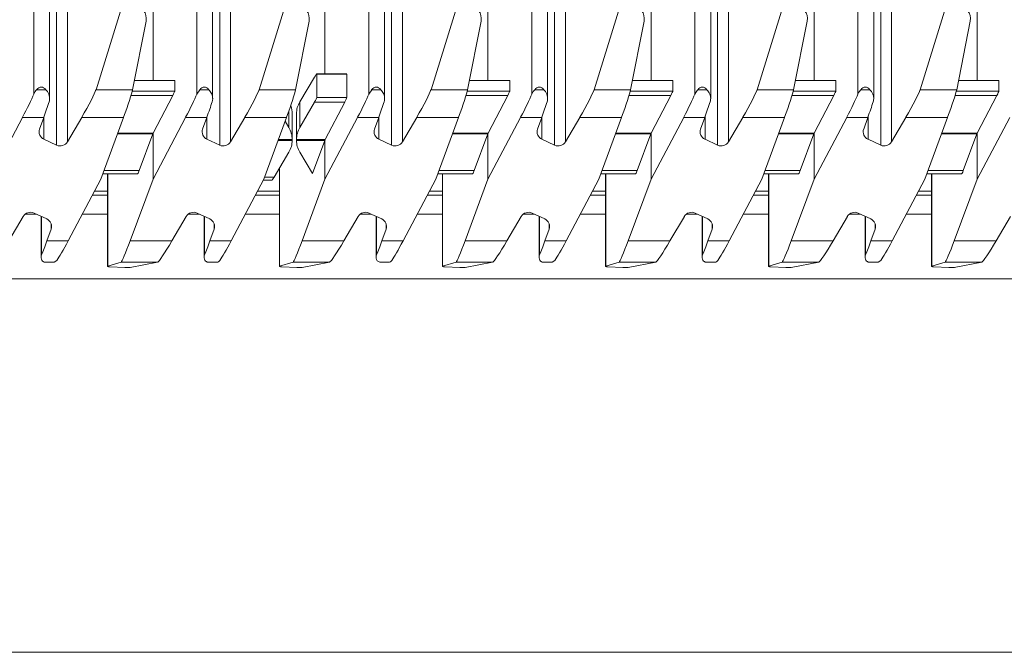
# Model space of a CAD drawing. Units: millimetres. Extents: x -233 to 667, y -137 to 466.
# Drawn here: x 432 to 550, y 221 to 297 of the extents above; entities that cross this region are included whole.
import ezdxf

# ---------------------------------------------------------------- set-up
doc = ezdxf.new("R2010")
doc.units = ezdxf.units.MM

msp = doc.modelspace()

# ---------------------------------------------------------------- linework, layer by layer
at = {"color": 8, "linetype": 'Continuous', "lineweight": 15}
for p, q in [((434.07, 287.85), (434.07, 385.05)), ((453.57, 385.05), (453.57, 287.85)), ((474.14, 385.05), (474.14, 287.85)), ((493.64, 385.05), (493.64, 287.85)), ((513.14, 287.85), (513.14, 385.05)), ((532.64, 287.85), (532.64, 385.05)), ((438.09, 379.52), (438.09, 282.14)), ((457.59, 379.52), (457.59, 282.14)), ((478.15, 379.52), (478.15, 282.14)), ((497.65, 379.52), (497.65, 282.14)), ((517.15, 379.52), (517.15, 282.14)), ((536.65, 379.52), (536.65, 282.14)), ((436.8, 379.12), (436.8, 281.74)), ((456.3, 379.12), (456.3, 281.74)), ((476.86, 379.12), (476.86, 281.74)), ((496.36, 379.12), (496.36, 281.74)), ((515.86, 379.12), (515.86, 281.74)), ((535.36, 379.12), (535.36, 281.74)), ((471.5, 290.25), (467.91, 290.25)), ((450.93, 289.48), (446.1, 289.48)), ((491, 289.48), (486.16, 289.48)), ((510.5, 289.48), (505.66, 289.48)), ((530, 289.48), (525.16, 289.48)), ((549.5, 289.48), (544.66, 289.48)), ((435.51, 288.37), (434.41, 288.37)), ((445.88, 288.37), (441.51, 288.37)), ((450.69, 287.68), (445.69, 287.68)), ((445.84, 288.21), (450.93, 288.21)), ((455.01, 288.37), (453.91, 288.37)), ((461.01, 288.37), (465.38, 288.37)), ((467.91, 287.43), (471.5, 287.43)), ((475.58, 288.37), (474.48, 288.37)), ((485.95, 288.37), (481.58, 288.37)), ((490.76, 287.68), (485.76, 287.68)), ((485.91, 288.21), (491, 288.21)), ((495.08, 288.37), (493.98, 288.37)), ((505.45, 288.37), (501.08, 288.37)), ((510.26, 287.68), (505.26, 287.68)), ((505.41, 288.21), (510.5, 288.21)), ((513.48, 288.37), (514.58, 288.37)), ((524.95, 288.37), (520.58, 288.37)), ((529.76, 287.68), (524.76, 287.68)), ((524.91, 288.21), (530, 288.21)), ((534.08, 288.37), (532.98, 288.37)), ((544.45, 288.37), (540.08, 288.37)), ((549.26, 287.68), (544.26, 287.68)), ((544.41, 288.21), (549.5, 288.21)), ((465.88, 286.91), (465.88, 283.86)), ((471.26, 286.9), (467.64, 286.9)), ((432.73, 285.07), (435.27, 285.07)), ((435.28, 282.44), (435.28, 285.11)), ((444.8, 285.07), (439.8, 285.07)), ((454.77, 285.07), (452.23, 285.07)), ((454.78, 282.44), (454.78, 285.11)), ((459.3, 285.07), (464.3, 285.07)), ((464.58, 283.86), (464.58, 285.84)), ((475.33, 285.07), (472.8, 285.07)), ((475.35, 282.44), (475.35, 285.11)), ((484.87, 285.07), (479.87, 285.07)), ((494.83, 285.07), (492.3, 285.07)), ((494.85, 282.44), (494.85, 285.11)), ((504.37, 285.07), (499.37, 285.07)), ((514.33, 285.07), (511.8, 285.07)), ((514.35, 282.44), (514.35, 285.11)), ((523.87, 285.07), (518.87, 285.07)), ((531.3, 285.07), (533.83, 285.07)), ((533.85, 282.44), (533.85, 285.11)), ((543.37, 285.07), (538.37, 285.07)), ((448.31, 283.09), (444.07, 283.09)), ((444.1, 283.17), (448.35, 283.17)), ((488.38, 283.09), (484.13, 283.09)), ((484.17, 283.17), (488.42, 283.17)), ((507.88, 283.09), (503.63, 283.09)), ((503.67, 283.17), (507.92, 283.17)), ((527.38, 283.09), (523.13, 283.09)), ((523.17, 283.17), (527.42, 283.17)), ((546.88, 283.09), (542.63, 283.09)), ((542.67, 283.17), (546.92, 283.17)), ((464.98, 282.31), (463.28, 282.31)), ((463.31, 282.4), (464.98, 282.4)), ((465.48, 282.4), (468.92, 282.4)), ((468.88, 282.31), (465.48, 282.31)), ((442.45, 278.7), (446.67, 278.7)), ((442.91, 278.32), (442.91, 267.26)), ((463.47, 279.03), (463.47, 267.26)), ((482.51, 278.7), (486.73, 278.7)), ((482.97, 278.32), (482.97, 267.26)), ((502.01, 278.7), (506.23, 278.7)), ((502.47, 278.32), (502.47, 267.26)), ((521.51, 278.7), (525.73, 278.7)), ((521.97, 278.32), (521.97, 267.26)), ((541.01, 278.7), (545.23, 278.7)), ((541.47, 278.32), (541.47, 267.26)), ((461.66, 277.93), (462.82, 277.93)), ((442.88, 276.22), (441.3, 276.22)), ((463.44, 276.22), (460.8, 276.22)), ((482.94, 276.22), (481.36, 276.22)), ((502.44, 276.22), (500.86, 276.22)), ((521.94, 276.22), (520.36, 276.22)), ((541.44, 276.22), (539.86, 276.22)), ((434.34, 273.5), (433.06, 273.5)), ((442.88, 273.5), (439.86, 273.5)), ((453.84, 273.5), (452.56, 273.5)), ((463.44, 273.5), (459.36, 273.5)), ((474.41, 273.5), (473.13, 273.5)), ((482.94, 273.5), (479.93, 273.5)), ((493.91, 273.5), (492.63, 273.5)), ((502.44, 273.5), (499.43, 273.5)), ((513.41, 273.5), (512.13, 273.5)), ((521.94, 273.5), (518.93, 273.5)), ((532.91, 273.5), (531.63, 273.5)), ((541.44, 273.5), (538.43, 273.5)), ((434.99, 273.2), (434.99, 268.61)), ((436.13, 271.69), (436.13, 272.35)), ((454.49, 273.2), (454.49, 268.61)), ((455.63, 271.69), (455.63, 272.35)), ((475.06, 273.2), (475.06, 268.61)), ((476.2, 271.69), (476.2, 272.35)), ((494.56, 273.2), (494.56, 268.61)), ((495.7, 271.69), (495.7, 272.35)), ((514.06, 268.61), (514.06, 273.2)), ((515.2, 271.69), (515.2, 272.35)), ((533.56, 273.2), (533.56, 268.61)), ((534.7, 271.69), (534.7, 272.35)), ((435.63, 270.28), (438.17, 270.28)), ((445.59, 270.28), (450.59, 270.28)), ((455.13, 270.28), (457.67, 270.28)), ((466.16, 270.28), (471.16, 270.28)), ((475.7, 270.28), (478.23, 270.28)), ((485.66, 270.28), (490.66, 270.28)), ((495.2, 270.28), (497.73, 270.28)), ((505.16, 270.28), (510.16, 270.28)), ((514.7, 270.28), (517.23, 270.28)), ((524.66, 270.28), (529.66, 270.28)), ((534.2, 270.28), (536.73, 270.28)), ((544.16, 270.28), (549.16, 270.28)), ((435.38, 267.75), (436.49, 267.75)), ((444.51, 267.75), (448.88, 267.75)), ((454.88, 267.75), (455.99, 267.75)), ((469.45, 267.75), (465.08, 267.75)), ((475.45, 267.75), (476.55, 267.75)), ((484.58, 267.75), (488.95, 267.75)), ((494.95, 267.75), (496.05, 267.75)), ((504.08, 267.75), (508.45, 267.75)), ((514.45, 267.75), (515.55, 267.75)), ((523.58, 267.75), (527.95, 267.75)), ((533.95, 267.75), (535.05, 267.75)), ((543.08, 267.75), (547.45, 267.75)), ((444.96, 267.1), (445.38, 267.1)), ((465.53, 267.1), (465.95, 267.1)), ((485.03, 267.1), (485.45, 267.1)), ((504.53, 267.1), (504.95, 267.1)), ((524.03, 267.1), (524.45, 267.1)), ((543.53, 267.1), (543.95, 267.1)), ((665.92, 221.08), (-231.68, 221.08))]:
    msp.add_line(p, q, dxfattribs=at)
at = {"color": 7, "linetype": 'Continuous', "lineweight": 15}
for p, q in [((435.96, 287.31), (435.96, 384.59)), ((455.46, 287.31), (455.46, 384.59)), ((476.03, 287.31), (476.03, 384.59)), ((495.53, 287.31), (495.53, 384.59)), ((515.03, 287.3), (515.03, 384.59)), ((534.53, 287.31), (534.53, 384.59)), ((448.33, 306.64), (448.33, 289.48)), ((488.39, 306.64), (488.39, 289.48)), ((507.89, 289.48), (507.89, 306.64)), ((527.39, 306.64), (527.39, 289.48)), ((546.89, 306.64), (546.89, 289.48)), ((468.89, 305.87), (468.89, 290.26)), ((441.51, 288.37), (444.79, 298.94)), ((461.01, 288.37), (464.29, 298.94)), ((481.58, 288.37), (484.86, 298.94)), ((501.08, 288.37), (504.36, 298.94)), ((523.86, 298.94), (520.58, 288.37)), ((540.08, 288.37), (543.36, 298.94)), ((447.49, 296.59), (445.88, 288.37)), ((465.38, 288.37), (466.99, 296.59)), ((487.56, 296.59), (485.95, 288.37)), ((507.06, 296.59), (505.45, 288.37)), ((526.56, 296.59), (524.95, 288.37)), ((546.06, 296.59), (544.45, 288.37)), ((465.88, 286.91), (467.64, 289.88)), ((471.5, 290.26), (467.9, 290.26)), ((467.91, 290.25), (467.91, 287.43)), ((471.5, 290.25), (471.5, 287.43)), ((450.93, 289.48), (446.1, 289.48)), ((450.93, 289.48), (450.93, 288.21)), ((491, 289.48), (486.16, 289.48)), ((491, 289.48), (491, 288.21)), ((510.5, 289.48), (505.66, 289.48)), ((510.5, 289.48), (510.5, 288.21)), ((530, 289.48), (525.16, 289.48)), ((530, 288.21), (530, 289.48)), ((549.5, 289.48), (544.66, 289.48)), ((549.5, 289.48), (549.5, 288.21)), ((450.69, 287.68), (448.35, 283.17)), ((453.57, 287.85), (453.91, 288.37)), ((474.14, 287.85), (474.48, 288.37)), ((490.76, 287.68), (488.42, 283.17)), ((510.26, 287.68), (507.92, 283.17)), ((527.42, 283.17), (529.76, 287.68)), ((549.26, 287.68), (546.92, 283.17)), ((467.64, 286.9), (465.88, 283.86)), ((471.26, 286.9), (468.92, 282.4)), ((428.83, 277.68), (432.73, 285.07)), ((435.27, 285.07), (434.76, 283.67)), ((438.09, 282.14), (439.8, 285.07)), ((444.8, 285.07), (442.07, 277.68)), ((448.33, 277.68), (452.23, 285.07)), ((454.77, 285.07), (454.26, 283.67)), ((457.59, 282.14), (459.3, 285.07)), ((461.57, 277.68), (464.3, 285.07)), ((464.98, 285.49), (464.98, 285.45)), ((464.98, 282.36), (464.98, 285.45)), ((465.48, 285.45), (465.48, 285.49)), ((465.48, 285.45), (465.48, 282.36)), ((468.89, 277.68), (472.8, 285.07)), ((475.33, 285.07), (474.83, 283.67)), ((478.15, 282.14), (479.87, 285.07)), ((484.87, 285.07), (482.14, 277.68)), ((488.39, 277.68), (492.3, 285.07)), ((494.83, 285.07), (494.33, 283.67)), ((497.65, 282.14), (499.37, 285.07)), ((504.37, 285.07), (501.64, 277.68)), ((511.8, 285.07), (507.89, 277.68)), ((514.33, 285.07), (513.83, 283.67)), ((518.87, 285.07), (517.15, 282.14)), ((523.87, 285.07), (521.14, 277.68)), ((527.39, 277.68), (531.3, 285.07)), ((533.83, 285.07), (533.33, 283.67)), ((536.65, 282.14), (538.37, 285.07)), ((543.37, 285.07), (540.64, 277.68)), ((546.89, 277.68), (550.8, 285.07)), ((464.14, 284.63), (464.58, 283.86)), ((448.31, 283.09), (446.67, 278.7)), ((448.33, 283.13), (448.33, 277.68)), ((488.38, 283.09), (486.73, 278.7)), ((488.39, 283.13), (488.39, 277.68)), ((507.88, 283.09), (506.23, 278.7)), ((507.89, 277.68), (507.89, 283.13)), ((525.73, 278.7), (527.38, 283.09)), ((527.39, 283.13), (527.39, 277.68)), ((546.88, 283.09), (545.23, 278.7)), ((546.89, 283.13), (546.89, 277.68)), ((435.28, 282.44), (436.8, 281.74)), ((454.78, 282.44), (456.3, 281.74)), ((465.48, 282.4), (465.48, 282.31)), ((468.88, 282.31), (467.39, 278.35)), ((468.89, 282.35), (468.89, 277.68)), ((475.35, 282.44), (476.86, 281.74)), ((494.85, 282.44), (496.36, 281.74)), ((514.35, 282.44), (515.86, 281.74)), ((533.85, 282.44), (535.36, 281.74)), ((462.82, 277.93), (464.58, 280.89)), ((467.39, 278.35), (465.88, 280.89)), ((442.31, 278.32), (446.5, 278.32)), ((442.88, 278.32), (442.88, 267.24)), ((463.44, 278.98), (463.44, 267.24)), ((482.37, 278.32), (486.57, 278.32)), ((482.94, 278.32), (482.94, 267.24)), ((501.87, 278.32), (506.07, 278.32)), ((502.44, 278.32), (502.44, 267.24)), ((521.37, 278.32), (525.57, 278.32)), ((521.94, 278.32), (521.94, 267.24)), ((540.87, 278.32), (545.07, 278.32)), ((541.44, 278.32), (541.44, 267.24)), ((438.17, 270.28), (442.07, 277.68)), ((445.59, 270.28), (448.33, 277.68)), ((461.57, 277.68), (457.67, 270.28)), ((461.5, 277.55), (462.56, 277.55)), ((468.89, 277.68), (466.16, 270.28)), ((482.14, 277.68), (478.23, 270.28)), ((485.66, 270.28), (488.39, 277.68)), ((501.64, 277.68), (497.73, 270.28)), ((507.89, 277.68), (505.16, 270.28)), ((521.14, 277.68), (517.23, 270.28)), ((527.39, 277.68), (524.66, 270.28)), ((536.73, 270.28), (540.64, 277.68)), ((544.16, 270.28), (546.89, 277.68)), ((442.88, 275.75), (441.05, 275.75)), ((463.44, 275.75), (460.55, 275.75)), ((482.94, 275.75), (481.12, 275.75)), ((502.44, 275.75), (500.62, 275.75)), ((521.94, 275.75), (520.12, 275.75)), ((541.44, 275.75), (539.62, 275.75)), ((435.61, 272.91), (434.1, 273.61)), ((434.93, 273.23), (434.93, 268.33)), ((455.11, 272.91), (453.6, 273.61)), ((454.43, 273.23), (454.43, 268.33)), ((475.68, 272.91), (474.16, 273.61)), ((475, 273.23), (475, 268.33)), ((495.18, 272.91), (493.66, 273.61)), ((494.5, 273.23), (494.5, 268.33)), ((514.68, 272.91), (513.16, 273.61)), ((514, 273.23), (514, 268.33)), ((534.18, 272.91), (532.66, 273.61)), ((533.5, 273.23), (533.5, 268.33)), ((431.09, 270.28), (432.81, 273.21)), ((452.31, 273.21), (450.59, 270.28)), ((472.88, 273.21), (471.16, 270.28)), ((492.38, 273.21), (490.66, 270.28)), ((510.16, 270.28), (511.88, 273.21)), ((529.66, 270.28), (531.38, 273.21)), ((550.88, 273.21), (549.16, 270.28)), ((436.13, 271.69), (435.63, 270.28)), ((455.13, 270.28), (455.63, 271.69)), ((475.7, 270.28), (476.2, 271.69)), ((495.2, 270.28), (495.7, 271.69)), ((514.7, 270.28), (515.2, 271.69)), ((534.7, 271.69), (534.2, 270.28)), ((436.82, 267.96), (436.49, 267.75)), ((442.91, 267.26), (444.51, 267.75)), ((448.88, 267.75), (445.61, 267.12)), ((463.47, 267.26), (465.08, 267.75)), ((469.45, 267.75), (466.17, 267.12)), ((482.97, 267.26), (484.58, 267.75)), ((488.95, 267.75), (485.67, 267.12)), ((496.39, 267.96), (496.05, 267.75)), ((502.47, 267.26), (504.08, 267.75)), ((508.45, 267.75), (505.17, 267.12)), ((521.97, 267.26), (523.58, 267.75)), ((527.95, 267.75), (524.67, 267.12)), ((535.39, 267.96), (535.05, 267.75)), ((541.47, 267.26), (543.08, 267.75)), ((547.45, 267.75), (544.17, 267.12)), ((444.96, 267.1), (443.16, 267.19)), ((444.96, 267.1), (444.96, 267.1)), ((444.98, 267.09), (445.36, 267.09)), ((445.38, 267.1), (445.36, 267.1)), ((463.73, 267.19), (465.53, 267.1)), ((465.53, 267.1), (465.53, 267.1)), ((465.53, 267.1), (465.55, 267.1)), ((465.55, 267.09), (465.93, 267.09)), ((465.95, 267.1), (465.93, 267.1)), ((485.03, 267.1), (483.23, 267.19)), ((485.03, 267.1), (485.03, 267.1)), ((485.05, 267.09), (485.43, 267.09)), ((485.45, 267.1), (485.43, 267.1)), ((504.53, 267.1), (502.73, 267.19)), ((504.53, 267.1), (504.53, 267.1)), ((504.55, 267.09), (504.93, 267.09)), ((504.95, 267.1), (504.93, 267.1)), ((524.03, 267.1), (522.23, 267.19)), ((524.03, 267.1), (524.03, 267.1)), ((524.05, 267.09), (524.43, 267.09)), ((524.45, 267.1), (524.43, 267.1)), ((543.53, 267.1), (541.73, 267.19)), ((543.53, 267.1), (543.53, 267.1)), ((543.55, 267.09), (543.93, 267.09)), ((543.95, 267.1), (543.93, 267.1)), ((665.92, 265.75), (-231.68, 265.75))]:
    msp.add_line(p, q, dxfattribs=at)
for centre, radius, start, end in [((435.69, 283.34), 0.984, 160.3153, 245.5598), ((455.19, 283.34), 0.984, 160.3146, 245.5629), ((475.75, 283.34), 0.984, 160.316, 245.5614), ((495.25, 283.34), 0.984, 160.3153, 245.5598), ((514.75, 283.34), 0.984, 160.316, 245.5614), ((534.25, 283.34), 0.984, 160.3153, 245.5598), ((437.22, 282.66), 1.01, 245.1697, 329.3807), ((456.72, 282.66), 1.01, 245.168, 329.3824), ((477.29, 282.66), 1.01, 245.1681, 329.3823), ((496.79, 282.66), 1.01, 245.1684, 329.3819), ((516.29, 282.66), 1.01, 245.168, 329.3824), ((535.79, 282.66), 1.01, 245.1697, 329.3807), ((433.67, 272.7), 1.01, 65.1687, 149.3823), ((453.17, 272.7), 1.01, 65.1691, 149.3819), ((473.74, 272.7), 1.01, 65.1688, 149.3822), ((493.24, 272.7), 1.01, 65.1687, 149.3823), ((512.74, 272.7), 1.01, 65.1703, 149.3807), ((532.24, 272.7), 1.01, 65.1687, 149.3823), ((435.21, 272.02), 0.984, 340.316, 65.5614), ((454.71, 272.02), 0.984, 340.3153, 65.5598), ((475.27, 272.02), 0.984, 340.316, 65.5614), ((494.77, 272.02), 0.984, 340.3146, 65.5629), ((514.27, 272.02), 0.984, 340.3153, 65.5598), ((533.77, 272.02), 0.984, 340.316, 65.5614)]:
    msp.add_arc(centre, radius, start, end, dxfattribs=at)
for centre, major_axis, ratio, start_param, end_param in [((447.02, 296.91), (0, 0.932), 0.536369, 4.362262, 5.846853), ((466.52, 296.91), (0, 0.932), 0.536369, 4.362262, 5.846853), ((487.09, 296.91), (0, 0.932), 0.536369, 4.362262, 5.846853), ((506.59, 296.91), (0, 0.932), 0.536369, 4.362262, 5.846853), ((526.09, 296.91), (0, 0.932), 0.536369, 4.362262, 5.846853), ((545.59, 296.91), (0, 0.932), 0.536369, 4.362262, 5.846853), ((467.62, 289.76), (0.287, 0.5), 0.067371, 6.166583, 7.650113), ((434.96, 286.82), (0, 1.86), 0.536369, 5.696933, 6.869437), ((454.46, 286.82), (0, 1.86), 0.536369, 5.696933, 6.869437), ((475.03, 286.82), (0, 1.86), 0.536369, 5.696933, 6.869437), ((494.53, 286.82), (0, 1.86), 0.536369, 5.696933, 6.869437), ((514.03, 286.82), (0, 1.86), 0.536369, 5.696933, 6.869437), ((533.53, 286.82), (0, 1.86), 0.536369, 5.696933, 6.869437), ((432.73, 285.54), (1.55, 3), 0.063666, 4.589997, 5.627555), ((439.8, 285.54), (1.72, 3), 0.067368, 4.59578, 5.991855), ((444.8, 285.54), (1.09, 3), 0.049973, 4.575134, 5.971208), ((450.67, 287.71), (0.259, 0.5), 0.063666, 4.677264, 6.160793), ((452.23, 285.54), (1.55, 3), 0.063666, 4.589997, 5.627555), ((459.3, 285.54), (1.72, 3), 0.067368, 4.59578, 5.991855), ((464.3, 285.54), (1.09, 3), 0.049973, 4.575134, 5.971208), ((467.62, 286.94), (0.287, 0.5), 0.067371, 4.683053, 6.166583), ((471.24, 286.94), (0.259, 0.5), 0.063666, 4.677264, 6.160793), ((472.8, 285.54), (1.55, 3), 0.063666, 4.589997, 5.627555), ((479.87, 285.54), (1.72, 3), 0.067368, 4.59578, 5.991855), ((484.87, 285.54), (1.09, 3), 0.049973, 4.575134, 5.971208), ((490.74, 287.71), (0.259, 0.5), 0.063666, 4.677264, 6.160793), ((492.3, 285.54), (1.55, 3), 0.063666, 4.589997, 5.627555), ((499.37, 285.54), (1.72, 3), 0.067368, 4.59578, 5.991855), ((504.37, 285.54), (1.09, 3), 0.049973, 4.575134, 5.971208), ((510.24, 287.71), (0.259, 0.5), 0.063666, 4.677264, 6.160793), ((511.8, 285.54), (1.55, 3), 0.063666, 4.589997, 5.627555), ((518.87, 285.54), (1.72, 3), 0.067368, 4.59578, 5.991855), ((523.87, 285.54), (1.09, 3), 0.049973, 4.575134, 5.971208), ((529.74, 287.71), (0.259, 0.5), 0.063666, 4.677264, 6.160793), ((531.3, 285.54), (1.55, 3), 0.063666, 4.589997, 5.627555), ((538.37, 285.54), (1.72, 3), 0.067368, 4.59578, 5.991855), ((543.37, 285.54), (1.09, 3), 0.049973, 4.575134, 5.971208), ((549.24, 287.71), (0.259, 0.5), 0.063666, 4.677264, 6.160793), ((435.27, 285.54), (1.06, 3), 0.049049, 4.574375, 5.211862), ((454.77, 285.54), (1.06, 3), 0.049049, 4.574375, 5.211862), ((461.98, 285.45), (3, 0), 0.974425, 0.014223, 0.353353), ((468.48, 285.45), (3, 0), 0.974425, 2.617007, 3.127369), ((475.33, 285.54), (1.06, 3), 0.049049, 4.574375, 5.211862), ((494.83, 285.54), (1.06, 3), 0.049049, 4.574375, 5.211862), ((514.33, 285.54), (1.06, 3), 0.049049, 4.574375, 5.211862), ((533.83, 285.54), (1.06, 3), 0.049049, 4.574375, 5.211862), ((461.98, 282.36), (0, 3), 0.998507, 4.726612, 5.236974), ((468.48, 282.36), (0, 3), 0.998507, 1.046211, 1.556573), ((448.33, 283.21), (0.181, 0.5), 0.049973, 4.487868, 4.573048), ((448.33, 283.21), (0.259, 0.5), 0.063666, 4.58791, 4.677264), ((488.39, 283.21), (0.181, 0.5), 0.049973, 4.487868, 4.573048), ((488.39, 283.21), (0.259, 0.5), 0.063666, 4.58791, 4.677264), ((507.89, 283.21), (0.181, 0.5), 0.049973, 4.487868, 4.573048), ((507.89, 283.21), (0.259, 0.5), 0.063666, 4.58791, 4.677264), ((527.39, 283.21), (0.181, 0.5), 0.049973, 4.487868, 4.573048), ((527.39, 283.21), (0.259, 0.5), 0.063666, 4.58791, 4.677264), ((546.89, 283.21), (0.181, 0.5), 0.049973, 4.487868, 4.573048), ((546.89, 283.21), (0.259, 0.5), 0.063666, 4.58791, 4.677264), ((461.98, 282.36), (3, 0), 0.974425, 5.7586, 6.268356), ((468.48, 282.36), (3, 0), 0.974425, 3.156422, 3.666178), ((468.89, 282.43), (0.181, 0.5), 0.049973, 4.487868, 4.573048), ((468.89, 282.43), (0.259, 0.5), 0.063666, 4.58791, 4.677264), ((446.68, 278.82), (0.181, 0.5), 0.049973, 3.004338, 4.487868), ((486.75, 278.82), (0.181, 0.5), 0.049973, 3.004338, 4.487868), ((506.25, 278.82), (0.181, 0.5), 0.049973, 3.004338, 4.487868), ((525.75, 278.82), (0.181, 0.5), 0.049973, 3.004338, 4.487868), ((545.25, 278.82), (0.181, 0.5), 0.049973, 3.004338, 4.487868), ((462.84, 278.05), (0.287, 0.5), 0.067371, 3.024991, 4.50852), ((435.63, 270.75), (1.06, 3), 0.049049, 3.936889, 4.574375), ((438.17, 270.75), (1.55, 3), 0.063666, 3.552439, 4.589997), ((445.59, 270.75), (1.09, 3), 0.049973, 3.179007, 4.575134), ((450.59, 270.75), (1.72, 3), 0.067368, 3.199654, 4.59578), ((455.13, 270.75), (1.06, 3), 0.049049, 3.936889, 4.574375), ((457.67, 270.75), (1.55, 3), 0.063666, 3.552439, 4.589997), ((466.16, 270.75), (1.09, 3), 0.049973, 3.179007, 4.575134), ((471.16, 270.75), (1.72, 3), 0.067368, 3.199654, 4.59578), ((475.7, 270.75), (1.06, 3), 0.049049, 3.936889, 4.574375), ((478.23, 270.75), (1.55, 3), 0.063666, 3.552439, 4.589997), ((485.66, 270.75), (1.09, 3), 0.049973, 3.179007, 4.575134), ((490.66, 270.75), (1.72, 3), 0.067368, 3.199654, 4.59578), ((495.2, 270.75), (1.06, 3), 0.049049, 3.936889, 4.574375), ((497.73, 270.75), (1.55, 3), 0.063666, 3.552439, 4.589997), ((505.16, 270.75), (1.09, 3), 0.049973, 3.179007, 4.575134), ((510.16, 270.75), (1.72, 3), 0.067368, 3.199654, 4.59578), ((514.7, 270.75), (1.06, 3), 0.049049, 3.936889, 4.574375), ((517.23, 270.75), (1.55, 3), 0.063666, 3.552439, 4.589997), ((524.66, 270.75), (1.09, 3), 0.049973, 3.179007, 4.575134), ((529.66, 270.75), (1.72, 3), 0.067368, 3.199654, 4.59578), ((534.2, 270.75), (1.06, 3), 0.049049, 3.936889, 4.574375), ((536.73, 270.75), (1.55, 3), 0.063666, 3.552439, 4.589997), ((544.16, 270.75), (1.09, 3), 0.049973, 3.179007, 4.575134), ((549.16, 270.75), (1.72, 3), 0.067368, 3.199654, 4.59578), ((435.93, 267.84), (1, 0), 0.111264, 4.126186, 5.298592), ((455.43, 267.84), (1, 0), 0.111264, 4.126186, 5.298592), ((476, 267.84), (1, 0), 0.111264, 4.126186, 5.298592), ((495.5, 267.84), (1, 0), 0.111264, 4.126186, 5.298592), ((515, 267.84), (1, 0), 0.111264, 4.126186, 5.298592), ((534.5, 267.84), (1, 0), 0.111264, 4.126186, 5.298592), ((443.38, 267.24), (0.5, 0), 0.111264, 2.791466, 4.276057), ((445.17, 267.15), (0.5, 0), 0.111264, 5.147351, 5.758647), ((463.94, 267.24), (0.5, 0), 0.111264, 2.791466, 4.276057), ((465.74, 267.15), (0.5, 0), 0.111264, 5.147351, 5.758647), ((483.44, 267.24), (0.5, 0), 0.111264, 2.791466, 4.276057), ((485.24, 267.15), (0.5, 0), 0.111264, 5.147351, 5.758647), ((502.94, 267.24), (0.5, 0), 0.111264, 2.791466, 4.276057), ((504.74, 267.15), (0.5, 0), 0.111264, 5.147351, 5.758647), ((522.44, 267.24), (0.5, 0), 0.111264, 2.791466, 4.276057), ((524.24, 267.15), (0.5, 0), 0.111264, 5.147351, 5.758647), ((541.94, 267.24), (0.5, 0), 0.111264, 2.791466, 4.276057), ((543.74, 267.15), (0.5, 0), 0.111264, 5.147351, 5.758647)]:
    msp.add_ellipse(centre, major_axis=major_axis, ratio=ratio, start_param=start_param, end_param=end_param, dxfattribs=at)
for points, knots in [([(434.07, 287.85), (434.12, 287.97), (434.18, 288.07), (434.3, 288.24), (434.36, 288.31), (434.41, 288.37)], [0, 0, 0, 0, 0.5, 0.5, 1, 1, 1, 1]), ([(435.51, 288.37), (435.56, 288.31), (435.63, 288.24), (435.75, 288.05), (435.81, 287.95), (435.91, 287.7), (435.94, 287.57), (435.97, 287.26), (435.96, 287.1), (435.9, 286.93)], [0, 0, 0, 0, 0.25, 0.25, 0.5, 0.5, 0.75, 0.75, 1, 1, 1, 1]), ([(455.01, 288.37), (455.12, 288.24), (455.3, 288.02), (455.47, 287.52), (455.47, 287.15), (455.41, 286.96), (455.4, 286.93)], [0, 0, 0, 0, 0.429856, 0.725383, 0.943936, 1, 1, 1, 1]), ([(475.58, 288.37), (475.69, 288.24), (475.87, 288.02), (476.04, 287.52), (476.03, 287.15), (475.98, 286.96), (475.97, 286.93)], [0, 0, 0, 0, 0.42986, 0.725385, 0.943939, 1, 1, 1, 1]), ([(493.64, 287.85), (493.69, 287.97), (493.75, 288.07), (493.87, 288.24), (493.93, 288.31), (493.98, 288.37)], [0, 0, 0, 0, 0.5, 0.5, 1, 1, 1, 1]), ([(495.08, 288.37), (495.13, 288.31), (495.19, 288.24), (495.32, 288.05), (495.38, 287.95), (495.47, 287.7), (495.51, 287.57), (495.54, 287.26), (495.52, 287.1), (495.47, 286.93)], [0, 0, 0, 0, 0.25, 0.25, 0.5, 0.5, 0.75, 0.75, 1, 1, 1, 1]), ([(513.48, 288.37), (513.37, 288.25), (513.25, 288.1), (513.15, 287.88), (513.14, 287.85)], [0, 0, 0, 0, 0.893824, 1, 1, 1, 1]), ([(514.97, 286.93), (515, 287.07), (515.07, 287.41), (514.9, 287.98), (514.7, 288.22), (514.58, 288.37)], [0, 0, 0, 0, 0.218277, 0.511674, 1, 1, 1, 1]), ([(532.64, 287.85), (532.69, 287.97), (532.75, 288.07), (532.87, 288.24), (532.93, 288.31), (532.98, 288.37)], [0, 0, 0, 0, 0.5, 0.5, 1, 1, 1, 1]), ([(534.08, 288.37), (534.13, 288.31), (534.19, 288.24), (534.32, 288.05), (534.38, 287.95), (534.47, 287.7), (534.51, 287.57), (534.54, 287.26), (534.52, 287.1), (534.47, 286.93)], [0, 0, 0, 0, 0.25, 0.25, 0.5, 0.5, 0.75, 0.75, 1, 1, 1, 1]), ([(435.38, 267.75), (435.33, 267.75), (435.27, 267.77), (435.14, 267.85), (435.08, 267.9), (434.99, 268.05), (434.95, 268.14), (434.92, 268.35), (434.94, 268.48), (434.99, 268.61)], [0, 0, 0, 0, 0.25, 0.25, 0.5, 0.5, 0.75, 0.75, 1, 1, 1, 1]), ([(454.88, 267.75), (454.83, 267.75), (454.77, 267.77), (454.64, 267.85), (454.58, 267.9), (454.49, 268.05), (454.45, 268.14), (454.42, 268.35), (454.44, 268.48), (454.49, 268.61)], [0, 0, 0, 0, 0.25, 0.25, 0.5, 0.5, 0.75, 0.75, 1, 1, 1, 1]), ([(475.45, 267.75), (475.34, 267.78), (475.16, 267.84), (474.99, 268.17), (475, 268.44), (475.05, 268.58), (475.06, 268.61)], [0, 0, 0, 0, 0.429774, 0.725338, 0.943889, 1, 1, 1, 1]), ([(494.95, 267.75), (494.9, 267.75), (494.83, 267.77), (494.71, 267.85), (494.65, 267.9), (494.55, 268.05), (494.52, 268.14), (494.49, 268.35), (494.5, 268.48), (494.56, 268.61)], [0, 0, 0, 0, 0.25, 0.25, 0.5, 0.5, 0.75, 0.75, 1, 1, 1, 1]), ([(514.45, 267.75), (514.4, 267.75), (514.33, 267.77), (514.21, 267.85), (514.15, 267.9), (514.05, 268.05), (514.02, 268.14), (513.99, 268.35), (514, 268.48), (514.06, 268.61)], [0, 0, 0, 0, 0.25, 0.25, 0.5, 0.5, 0.75, 0.75, 1, 1, 1, 1]), ([(533.95, 267.75), (533.9, 267.75), (533.83, 267.77), (533.71, 267.85), (533.65, 267.9), (533.55, 268.05), (533.52, 268.14), (533.49, 268.35), (533.5, 268.48), (533.56, 268.61)], [0, 0, 0, 0, 0.25, 0.25, 0.5, 0.5, 0.75, 0.75, 1, 1, 1, 1]), ([(456.32, 267.96), (456.27, 267.89), (456.21, 267.84), (456.1, 267.77), (456.03, 267.75), (455.99, 267.75)], [0, 0, 0, 0, 0.5, 0.5, 1, 1, 1, 1]), ([(476.89, 267.96), (476.84, 267.89), (476.78, 267.84), (476.66, 267.77), (476.6, 267.75), (476.55, 267.75)], [0, 0, 0, 0, 0.5, 0.5, 1, 1, 1, 1]), ([(515.89, 267.96), (515.84, 267.89), (515.78, 267.84), (515.66, 267.77), (515.6, 267.75), (515.55, 267.75)], [0, 0, 0, 0, 0.5, 0.5, 1, 1, 1, 1])]:
    msp.add_open_spline(points, degree=3, knots=knots, dxfattribs=at)
msp.add_open_spline([(464.98, 282.31), (464.98, 282.34), (464.98, 282.37), (464.98, 282.4)], degree=3, dxfattribs=at)

doc.saveas('drawing.dxf')
